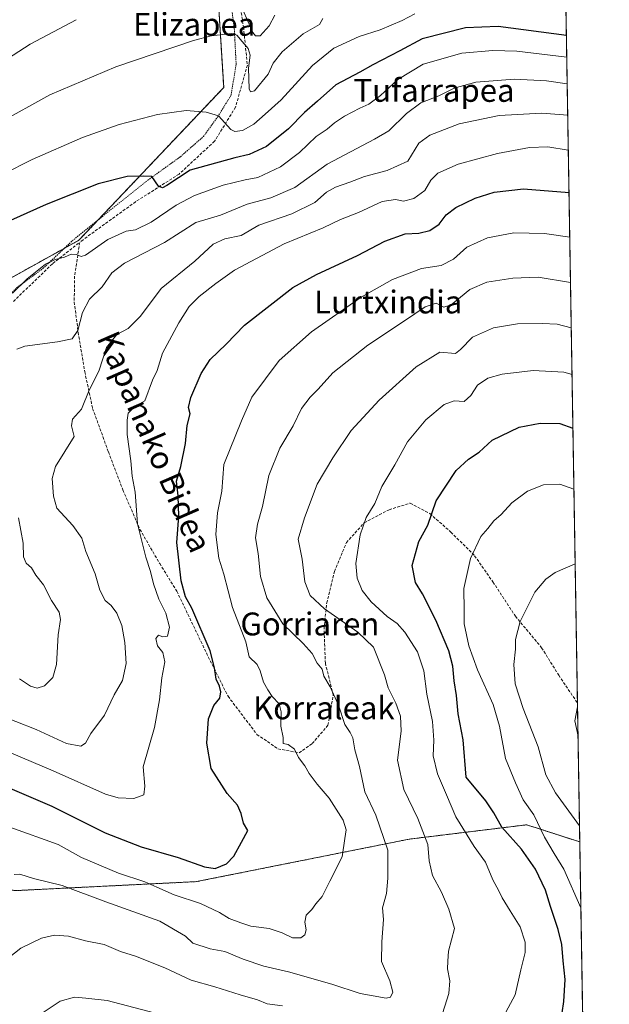
# Model space of a CAD drawing. Units: metres. Extents: x 610488 to 613926, y 4752455 to 4754824.
# Drawn here: x 613719 to 613926, y 4753076 to 4753421 of the extents above; entities that cross this region are included whole.
import ezdxf
from ezdxf.enums import TextEntityAlignment as Align

# ---------------------------------------------------------------- set-up
doc = ezdxf.new("R2010")
doc.units = ezdxf.units.M
doc.header["$MEASUREMENT"] = 0
doc.linetypes.add('TRAZOS', pattern=[0.75, 0.5, -0.25])
doc.linetypes.add('TRAZOSX2', pattern=[1.5, 1, -0.5])
for name, color, linetype, lineweight in [('Alambrada', 19, 'TRAZOS', 0), ('Arbolado forestal', 92, 'TRAZOS', 0), ('Arbolado forestal CxS', 92, 'Continuous', 0), ('Comarca CxS', 133, 'Continuous', 0), ('Comunidad Autónoma CxS', 142, 'Continuous', 0), ('Curva de nivel maestra', 36, 'Continuous', 30), ('Curva de nivel normal', 36, 'Continuous', 0), ('Entidad de ámbito territorial CxS', 92, 'Continuous', 0), ('Municipio CxS', 142, 'Continuous', 0), ('Prado', 92, 'Continuous', 0), ('Prado CxS', 92, 'Continuous', 0), ('Provincia CxS', 1, 'Continuous', 0), ('Senda', 19, 'TRAZOSX2', 0), ('Texto cartográfico', 19, 'Continuous', 0)]:
    doc.layers.add(name, color=color, linetype=linetype, lineweight=lineweight)
doc.styles.add('Arial', font='txt', dxfattribs={"height": 0.2})

# ---------------------------------------------------------------- blocks, each defined once
blk = doc.blocks.new('*U164')
at = {"layer": 'Prado CxS', "color": 92, "linetype": 'Continuous', "lineweight": 0}
blk.add_polyline3d([(613787.96, 4753439.54, 508.02), (613790.6, 4753397.07, 518.45), (613739.9, 4753343.49, 529.03), (613710.39, 4753327.1, 528.82)], dxfattribs=at)
blk = doc.blocks.new('*U167')
at = {"layer": 'Arbolado forestal CxS', "color": 92, "linetype": 'Continuous', "lineweight": 0}
blk.add_polyline3d([(613717.6, 4753115.39, 560.79), (613781.07, 4753118.54, 552.07), (613855.64, 4753133.45, 562.81), (613896.81, 4753138.48, 578.29), (613915.37, 4753132.45, 583.36), (613917.56, 4752999.96, 581.4), (613884.13, 4752987.55, 584.44), (613855.43, 4752990.51, 588.31), (613834.64, 4753005.78, 584.9), (613809.93, 4753015.06, 583.12), (613809.57, 4753015.2, 583.12), (613784.14, 4753015.08, 585.51), (613731.8, 4753009.11, 573.87), (613651.84, 4753039.12, 558.97)], dxfattribs=at)
blk = doc.blocks.new('*U169')
at = {"layer": 'Curva de nivel normal', "color": 36, "linetype": 'Continuous', "lineweight": 0}
blk.add_polyline3d([(613914.58, 4753179.82, 590), (613913.66, 4753174.92, 590), (613914.75, 4753169.6, 590)], dxfattribs=at)
blk = doc.blocks.new('*U170')
at = {"layer": 'Curva de nivel normal', "color": 36, "linetype": 'Continuous', "lineweight": 0}
blk.add_polyline3d([(613710.55, 4753177.5, 540), (613724.95, 4753171.9, 540), (613735.58, 4753167.04, 540), (613740.56, 4753166.01, 540), (613742.18, 4753167.12, 540), (613744.04, 4753170.5, 540), (613748.84, 4753176.95, 540), (613752.23, 4753184.1, 540), (613755.21, 4753189.1, 540), (613756.4, 4753195.1, 540), (613756, 4753202.42, 540), (613754.93, 4753208.4, 540), (613753.22, 4753212.64, 540), (613751.16, 4753215.34, 540), (613749.09, 4753217.18, 540), (613747.17, 4753220.79, 540), (613745.54, 4753226.49, 540), (613742.34, 4753234.29, 540), (613740.9, 4753238.95, 540), (613737.72, 4753243.4, 540), (613732.13, 4753249.51, 540), (613730.96, 4753253.74, 540), (613730.52, 4753259.91, 540), (613731.66, 4753264.16, 540), (613738.25, 4753274.64, 540), (613737.25, 4753278.41, 540), (613737.65, 4753280.75, 540), (613740.79, 4753284.19, 540), (613743.48, 4753290.88, 540), (613746.83, 4753297.52, 540), (613749.55, 4753305.81, 540), (613753.17, 4753310.48, 540), (613757.15, 4753312.5, 540), (613761.48, 4753316.91, 540), (613768.66, 4753326.58, 540), (613780.55, 4753336.12, 540), (613786.97, 4753342.08, 540), (613791.04, 4753343.96, 540), (613796.7, 4753345.18, 540), (613802.89, 4753348.78, 540), (613814.44, 4753352.76, 540), (613822.5, 4753356.7, 540), (613826.59, 4753360.29, 540), (613829.76, 4753362.1, 540), (613834.82, 4753363.86, 540), (613839.99, 4753365.87, 540), (613847.91, 4753367.95, 540), (613855.15, 4753371.23, 540), (613858.98, 4753377.54, 540), (613862.82, 4753380.34, 540), (613873.15, 4753384.36, 540), (613887.15, 4753387.26, 540), (613902.04, 4753388.09, 540), (613911.13, 4753387.4, 540)], dxfattribs=at)
blk = doc.blocks.new('*U171')
at = {"layer": 'Curva de nivel normal', "color": 36, "linetype": 'Continuous', "lineweight": 0}
blk.add_polyline3d([(613857.52, 4753422.86, 520), (613853.17, 4753420.5, 520), (613845.48, 4753417.31, 520), (613838.03, 4753414.9, 520), (613829.15, 4753410.88, 520), (613821.72, 4753404.78, 520), (613810.79, 4753392.77, 520), (613805.15, 4753387.71, 520), (613801.15, 4753384.2, 520), (613797.15, 4753382, 520), (613794.46, 4753381.66, 520), (613793.07, 4753382.34, 520), (613788.84, 4753387.06, 520), (613784.51, 4753388.38, 520), (613777.43, 4753388.94, 520), (613767.38, 4753387.53, 520), (613754.02, 4753384.06, 520), (613741.15, 4753379.56, 520), (613723.48, 4753371.77, 520), (613713.32, 4753366.68, 520)], dxfattribs=at)
blk = doc.blocks.new('*U173')
at = {"layer": 'Curva de nivel normal', "color": 36, "linetype": 'Continuous', "lineweight": 0}
blk.add_polyline3d([(613915.75, 4753109.39, 580), (613909.74, 4753122.86, 580), (613906.35, 4753128.42, 580), (613903.04, 4753134.12, 580), (613899.2, 4753141.94, 580), (613895.56, 4753147.18, 580), (613892.8, 4753153.14, 580), (613889.3, 4753161.77, 580), (613887.22, 4753173.08, 580), (613885, 4753180.7, 580), (613879.57, 4753192.83, 580), (613876.49, 4753201.24, 580), (613874.88, 4753208.95, 580), (613874.9, 4753213.69, 580), (613874.76, 4753221.4, 580), (613877.11, 4753231.92, 580), (613880.72, 4753239.59, 580), (613883.14, 4753242.34, 580), (613885.22, 4753245.06, 580), (613887.77, 4753247.3, 580), (613891.56, 4753251.34, 580), (613897.02, 4753255.47, 580), (613902.59, 4753257.73, 580), (613908.35, 4753257.99, 580), (613913.31, 4753256.14, 580)], dxfattribs=at)
blk = doc.blocks.new('*U181')
at = {"layer": 'Curva de nivel normal', "color": 36, "linetype": 'Continuous', "lineweight": 0}
blk.add_polyline3d([(613716.66, 4753324.93, 530), (613721.74, 4753329.94, 530), (613728.16, 4753335.04, 530), (613731.52, 4753336.76, 530), (613734.82, 4753337.5, 530), (613737.15, 4753338.63, 530), (613739.09, 4753338.53, 530), (613740.65, 4753337.79, 530), (613742.16, 4753338.24, 530), (613750.05, 4753343.78, 530), (613756.4, 4753346.7, 530), (613759.7, 4753347.17, 530), (613765.22, 4753349.76, 530), (613773.96, 4753355.74, 530), (613780.34, 4753359.17, 530), (613790.45, 4753362.76, 530), (613798.17, 4753364.62, 530), (613802.55, 4753365.52, 530), (613810.5, 4753369.18, 530), (613817.2, 4753374.25, 530), (613823.03, 4753379.88, 530), (613826.9, 4753382.47, 530), (613829.43, 4753384.7, 530), (613832.89, 4753387.03, 530), (613838.33, 4753389.82, 530), (613841.5, 4753391.19, 530), (613845.49, 4753394.25, 530), (613851.63, 4753399.87, 530), (613860.46, 4753405.28, 530), (613874.03, 4753409.05, 530), (613884.9, 4753410.02, 530), (613893.28, 4753409.75, 530), (613910.8, 4753407.7, 530)], dxfattribs=at)
blk = doc.blocks.new('*U182')
at = {"layer": 'Curva de nivel normal', "color": 36, "linetype": 'Continuous', "lineweight": 0}
for points in [[(613808.52, 4753422.44, 510), (613806.52, 4753418.7, 510), (613803.41, 4753415.17, 510), (613801.7, 4753415.14, 510), (613800.82, 4753416.37, 510), (613797.33, 4753424.24, 510)], [(613738.87, 4753420.83, 510), (613722.82, 4753412.3, 510), (613706.8, 4753401.95, 510)]]:
    blk.add_polyline3d(points, dxfattribs=at)
blk = doc.blocks.new('*U189')
at = {"layer": 'Curva de nivel normal', "color": 36, "linetype": 'Continuous', "lineweight": 0}
blk.add_polyline3d([(613915.27, 4753138.1, 585), (613906.86, 4753149.73, 585), (613903.51, 4753155.98, 585), (613900.81, 4753165.82, 585), (613895.53, 4753179.3, 585), (613892.69, 4753187.9, 585), (613892.22, 4753194.64, 585), (613892.86, 4753200.1, 585), (613892.89, 4753203.44, 585), (613894.42, 4753209.72, 585), (613899.58, 4753220.1, 585), (613903.43, 4753224.65, 585), (613906.69, 4753226.9, 585), (613913.75, 4753230.04, 585)], dxfattribs=at)
blk = doc.blocks.new('*U192')
at = {"layer": 'Curva de nivel normal', "color": 36, "linetype": 'Continuous', "lineweight": 0}
blk.add_polyline3d([(613717.15, 4753120.99, 560), (613719.22, 4753121.12, 560), (613724.03, 4753119.61, 560), (613734.01, 4753117.22, 560), (613749.28, 4753111.46, 560), (613768.26, 4753104.69, 560), (613777.2, 4753099.38, 560), (613779.78, 4753096.98, 560), (613785.86, 4753095.02, 560), (613791.02, 4753094.05, 560), (613797.4, 4753091.36, 560), (613804.66, 4753088.84, 560), (613813.35, 4753086.89, 560), (613828.52, 4753082.62, 560), (613838.38, 4753079.3, 560), (613847.48, 4753077.66, 560), (613849.01, 4753078.01, 560), (613849.84, 4753079.77, 560), (613848.81, 4753083.8, 560), (613845.88, 4753090.49, 560), (613846.06, 4753097.39, 560), (613846.55, 4753105.25, 560), (613846.29, 4753109.39, 560), (613847.63, 4753114.44, 560), (613848.11, 4753119.8, 560), (613848.1, 4753129.61, 560), (613843.86, 4753141.82, 560), (613840.08, 4753150.04, 560), (613838.15, 4753158.9, 560), (613836.59, 4753164.74, 560), (613835.84, 4753168.93, 560), (613834.95, 4753170.9, 560), (613833.03, 4753173.65, 560), (613830.82, 4753180.44, 560), (613827.92, 4753186.86, 560), (613825.68, 4753190.56, 560), (613825.13, 4753193.06, 560), (613823.35, 4753195.2, 560), (613821.65, 4753198.52, 560), (613818.5, 4753202.02, 560), (613811.32, 4753208.96, 560), (613805.74, 4753218.08, 560), (613803.54, 4753225.5, 560), (613802.71, 4753233.66, 560), (613801.8, 4753239.08, 560), (613802.42, 4753243.86, 560), (613804.19, 4753250.09, 560), (613806.38, 4753261, 560), (613810.31, 4753270.58, 560), (613814.96, 4753278.44, 560), (613817.9, 4753284.44, 560), (613820.9, 4753288.44, 560), (613823.75, 4753291.3, 560), (613828.89, 4753296.95, 560), (613841.15, 4753306.74, 560), (613853.9, 4753315.18, 560), (613861.13, 4753320.15, 560), (613865.04, 4753321.44, 560), (613867.74, 4753320.03, 560), (613870.3, 4753320.77, 560), (613876.82, 4753326.15, 560), (613882.82, 4753328.75, 560), (613891.86, 4753330.22, 560), (613900.77, 4753330.49, 560), (613912.11, 4753328.66, 560)], dxfattribs=at)
blk = doc.blocks.new('*U200')
at = {"layer": 'Curva de nivel normal', "color": 36, "linetype": 'Continuous', "lineweight": 0}
for points in [[(613912.64, 4753296.45, 570), (613909.82, 4753297.25, 570), (613898.98, 4753297.78, 570), (613888.15, 4753296.48, 570), (613883.15, 4753295.06, 570), (613879.49, 4753292.61, 570), (613877.18, 4753289.06, 570), (613874.82, 4753286.94, 570), (613871.39, 4753287.14, 570), (613867.8, 4753285.88, 570), (613861.37, 4753280.44, 570), (613855.05, 4753272.77, 570), (613850.6, 4753264.77, 570), (613846.02, 4753257.1, 570), (613843.53, 4753251.1, 570), (613840.52, 4753246.26, 570), (613838.41, 4753240.17, 570), (613836.9, 4753230.17, 570), (613837.35, 4753224.93, 570), (613839.08, 4753220.69, 570), (613842.27, 4753216.68, 570), (613847.82, 4753211.56, 570), (613851.32, 4753209.05, 570), (613854.1, 4753206.05, 570), (613858.51, 4753199.15, 570), (613860.76, 4753192.43, 570), (613861.76, 4753184.28, 570), (613863.74, 4753174.67, 570), (613864.26, 4753168.12, 570), (613864.04, 4753162.63, 570), (613865.48, 4753156.35, 570), (613868.71, 4753149, 570), (613871.94, 4753141.3, 570), (613878.32, 4753130.92, 570), (613882.3, 4753125.34, 570), (613884.84, 4753119.13, 570), (613887.02, 4753115.31, 570), (613888.19, 4753112.81, 570), (613890.94, 4753108.26, 570), (613894.51, 4753102.7, 570), (613896.21, 4753097.35, 570), (613896.27, 4753093.68, 570), (613894.71, 4753087.58, 570), (613892.73, 4753078.87, 570), (613889.43, 4753072.82, 570)], [(613766.28, 4753072.53, 570), (613749.8, 4753076.82, 570), (613742.36, 4753077.64, 570), (613738.38, 4753078, 570), (613733.3, 4753076.65, 570), (613727.38, 4753072.6, 570)]]:
    blk.add_polyline3d(points, dxfattribs=at)
blk = doc.blocks.new('*U211')
at = {"layer": 'Curva de nivel normal', "color": 36, "linetype": 'Continuous', "lineweight": 0}
blk.add_polyline3d([(613911.84, 4753344.6, 555), (613902.94, 4753345.85, 555), (613892.21, 4753346.08, 555), (613883.04, 4753344.35, 555), (613875.79, 4753341.07, 555), (613871.15, 4753336.8, 555), (613866.76, 4753334.62, 555), (613859.92, 4753333.58, 555), (613849.76, 4753329.66, 555), (613838.82, 4753323.48, 555), (613821.4, 4753311.33, 555), (613810.09, 4753301.3, 555), (613800.52, 4753288.44, 555), (613796.82, 4753280.1, 555), (613790.7, 4753264.78, 555), (613789.92, 4753255.45, 555), (613788.45, 4753247.83, 555), (613787.82, 4753240.28, 555), (613788.95, 4753231.99, 555), (613790.66, 4753226.32, 555), (613793.74, 4753214.7, 555), (613798.32, 4753202.61, 555), (613799.53, 4753197.35, 555), (613802.29, 4753194.67, 555), (613803.33, 4753192.42, 555), (613804.5, 4753188.46, 555), (613806.05, 4753185.79, 555), (613807.55, 4753183.42, 555), (613810.02, 4753180.89, 555), (613810.78, 4753178.1, 555), (613810.64, 4753173.1, 555), (613811.41, 4753169.07, 555), (613811.45, 4753167, 555), (613813.2, 4753166.61, 555), (613815.37, 4753165.02, 555), (613816.8, 4753162.09, 555), (613819, 4753159.12, 555), (613820.52, 4753156.46, 555), (613823.32, 4753152.73, 555), (613827.54, 4753147.77, 555), (613832.44, 4753140.11, 555), (613833.5, 4753136.71, 555), (613833, 4753133.71, 555), (613832.09, 4753127.28, 555), (613827.82, 4753118.66, 555), (613825.06, 4753113.35, 555), (613822.89, 4753110.79, 555), (613821.51, 4753108.77, 555), (613819.51, 4753106.73, 555), (613819.07, 4753104.37, 555), (613819.54, 4753101.65, 555), (613819.07, 4753099.84, 555), (613817.67, 4753098.86, 555), (613814.7, 4753098.84, 555), (613811.08, 4753100.6, 555), (613806.48, 4753102.09, 555), (613800.15, 4753102.88, 555), (613796.62, 4753104.1, 555), (613792.49, 4753105.66, 555), (613789.11, 4753107.74, 555), (613782.48, 4753110.82, 555), (613773.22, 4753113.96, 555), (613767.14, 4753116.56, 555), (613763, 4753118.5, 555), (613753.79, 4753121.48, 555), (613740.77, 4753127.06, 555), (613732.63, 4753131.6, 555), (613715.64, 4753137.65, 555)], dxfattribs=at)
blk = doc.blocks.new('*U217')
at = {"layer": 'Curva de nivel normal', "color": 36, "linetype": 'Continuous', "lineweight": 0}
for points in [[(613912.37, 4753312.76, 565), (613907.39, 4753314.06, 565), (613902.13, 4753314.25, 565), (613893.48, 4753314.2, 565), (613885.15, 4753312.78, 565), (613877.82, 4753309.46, 565), (613873.62, 4753305.15, 565), (613871.84, 4753303.73, 565), (613866.3, 4753304.2, 565), (613857.98, 4753299.1, 565), (613845.04, 4753287.42, 565), (613835.28, 4753276.77, 565), (613828.79, 4753267.13, 565), (613823.31, 4753257.89, 565), (613818.86, 4753246.13, 565), (613816.72, 4753238.66, 565), (613818.08, 4753231.64, 565), (613819.04, 4753223.66, 565), (613820.88, 4753218.88, 565), (613825.89, 4753214.26, 565), (613837.54, 4753206.08, 565), (613843.1, 4753200.75, 565), (613846.94, 4753191.12, 565), (613848.27, 4753186.49, 565), (613850.96, 4753181.15, 565), (613852.58, 4753176.52, 565), (613852.73, 4753171.37, 565), (613851.52, 4753161.13, 565), (613853.71, 4753150.85, 565), (613858.67, 4753140.69, 565), (613862.16, 4753131.6, 565), (613862.57, 4753125.89, 565), (613863.78, 4753120.72, 565), (613866.92, 4753114.81, 565), (613869.5, 4753108.83, 565), (613871.5, 4753102.12, 565), (613869.36, 4753094.1, 565), (613869.11, 4753090.69, 565), (613869.03, 4753087.95, 565), (613869.83, 4753083.78, 565), (613869.44, 4753079.27, 565), (613866.52, 4753070.1, 565)], [(613811.15, 4753074.94, 565), (613805.82, 4753075.69, 565), (613802.45, 4753077.06, 565), (613796.34, 4753078.89, 565), (613787.54, 4753081.66, 565), (613779.21, 4753084.04, 565), (613770.04, 4753088.33, 565), (613763.77, 4753090.72, 565), (613760.04, 4753092.32, 565), (613754.42, 4753094.08, 565), (613748.78, 4753096.54, 565), (613742.17, 4753097.83, 565), (613736.24, 4753099.4, 565), (613731.37, 4753099.82, 565), (613726.75, 4753098.66, 565), (613719.54, 4753095.17, 565), (613713.43, 4753090.37, 565)]]:
    blk.add_polyline3d(points, dxfattribs=at)
blk = doc.blocks.new('*U224')
at = {"layer": 'Curva de nivel normal', "color": 36, "linetype": 'Continuous', "lineweight": 0}
for points in [[(613719.12, 4753189.64, 535), (613722.98, 4753187.11, 535), (613725.22, 4753186.35, 535), (613727.77, 4753187.26, 535), (613730.72, 4753190.12, 535), (613732.02, 4753194.69, 535), (613732.61, 4753205.1, 535), (613733.4, 4753210.44, 535), (613732.98, 4753213.1, 535), (613730.26, 4753217.17, 535), (613727.45, 4753222.58, 535), (613724.78, 4753226.02, 535), (613723.22, 4753228.55, 535), (613721.38, 4753230.22, 535), (613720.49, 4753232.41, 535), (613720.32, 4753237.29, 535), (613718.74, 4753246.08, 535)], [(613718.15, 4753305.31, 535), (613720.94, 4753306.35, 535), (613732.36, 4753307.85, 535), (613737.57, 4753308.95, 535), (613739.49, 4753311.77, 535), (613741.18, 4753318.1, 535), (613743.65, 4753322.77, 535), (613748.06, 4753327.1, 535), (613751.36, 4753332.02, 535), (613755.9, 4753335.42, 535), (613769.82, 4753342.7, 535), (613780.82, 4753349.65, 535), (613789.48, 4753352.3, 535), (613798.82, 4753356.12, 535), (613807.08, 4753358.3, 535), (613815.47, 4753361.99, 535), (613826.88, 4753370.1, 535), (613843.43, 4753378.97, 535), (613848.46, 4753381.82, 535), (613854.64, 4753387.92, 535), (613859.7, 4753391.63, 535), (613866, 4753394.14, 535), (613871.4, 4753396.8, 535), (613878.88, 4753398.86, 535), (613892.5, 4753399.95, 535), (613903.65, 4753399.43, 535), (613910.95, 4753398.29, 535)]]:
    blk.add_polyline3d(points, dxfattribs=at)
blk = doc.blocks.new('*U229')
at = {"layer": 'Curva de nivel maestra', "color": 36, "linetype": 'Continuous', "lineweight": 30}
blk.add_polyline3d([(613909.21, 4753072.55, 575), (613909.78, 4753076.55, 575), (613910.19, 4753084.22, 575), (613909.51, 4753090.77, 575), (613909.06, 4753096.44, 575), (613907.83, 4753101.77, 575), (613905.05, 4753109.77, 575), (613903.35, 4753115.54, 575), (613899.81, 4753122.96, 575), (613894.96, 4753129.91, 575), (613888.1, 4753137.69, 575), (613885.19, 4753142.7, 575), (613882.44, 4753146.89, 575), (613875.6, 4753155.22, 575), (613874.46, 4753168.25, 575), (613872.77, 4753177.39, 575), (613872.15, 4753183.77, 575), (613871.3, 4753188.92, 575), (613870.86, 4753194.15, 575), (613869.44, 4753199.44, 575), (613864.91, 4753210.28, 575), (613860.27, 4753219.44, 575), (613857.8, 4753223.44, 575), (613856.59, 4753229.44, 575), (613858.97, 4753237.77, 575), (613862.09, 4753243.53, 575), (613865.07, 4753252.09, 575), (613872.08, 4753262.67, 575), (613876.37, 4753266.72, 575), (613880.12, 4753269.18, 575), (613884.68, 4753273.38, 575), (613894.15, 4753277.92, 575), (613901.48, 4753279.3, 575), (613908.34, 4753279.18, 575), (613912.96, 4753277.52, 575)], dxfattribs=at)
blk = doc.blocks.new('*U238')
at = {"layer": 'Curva de nivel maestra', "color": 36, "linetype": 'Continuous', "lineweight": 30}
blk.add_polyline3d([(613910.67, 4753415.24, 525), (613886.77, 4753418.47, 525), (613875.3, 4753417.92, 525), (613860.19, 4753414.15, 525), (613852.27, 4753409.89, 525), (613842.85, 4753405.01, 525), (613838.26, 4753402.39, 525), (613829.86, 4753398.03, 525), (613823.48, 4753392.26, 525), (613818.93, 4753388.32, 525), (613813.28, 4753382.6, 525), (613805.6, 4753376.38, 525), (613799.48, 4753373.5, 525), (613794.46, 4753372.34, 525), (613778.82, 4753368, 525), (613770.63, 4753362.68, 525), (613769.2, 4753361.86, 525), (613767.75, 4753362.46, 525), (613765.39, 4753365.84, 525), (613762.51, 4753366, 525), (613756.78, 4753365.86, 525), (613746.67, 4753363.27, 525), (613728.45, 4753355.97, 525), (613712.48, 4753348.94, 525)], dxfattribs=at)
blk = doc.blocks.new('*U240')
at = {"layer": 'Curva de nivel maestra', "color": 36, "linetype": 'Continuous', "lineweight": 30}
blk.add_polyline3d([(613703.26, 4753156.6, 550), (613730.37, 4753145.04, 550), (613749.09, 4753135.71, 550), (613761.75, 4753130.7, 550), (613774.64, 4753126.97, 550), (613783.86, 4753123.68, 550), (613787.65, 4753123.16, 550), (613791.64, 4753124.77, 550), (613794.21, 4753127.44, 550), (613796.79, 4753132.44, 550), (613799.03, 4753136.43, 550), (613797.59, 4753139.05, 550), (613796.78, 4753142.4, 550), (613795.39, 4753145.34, 550), (613791.85, 4753149.47, 550), (613786.16, 4753158.22, 550), (613784.68, 4753167.05, 550), (613785.29, 4753175.67, 550), (613787.2, 4753180.36, 550), (613789.21, 4753182.84, 550), (613789.6, 4753185.14, 550), (613789.13, 4753187.08, 550), (613787.95, 4753189.57, 550), (613787.44, 4753193.51, 550), (613785.85, 4753199.52, 550), (613779.5, 4753214.39, 550), (613777.18, 4753218.39, 550), (613775.69, 4753223.98, 550), (613774.19, 4753237.45, 550), (613774.9, 4753246.75, 550), (613774.62, 4753253.88, 550), (613774.07, 4753259.02, 550), (613775.61, 4753264.16, 550), (613777.23, 4753272.18, 550), (613777.82, 4753278.48, 550), (613778.88, 4753282.63, 550), (613778.32, 4753284.82, 550), (613779.04, 4753288.33, 550), (613782.67, 4753296.76, 550), (613785.9, 4753301.62, 550), (613791.48, 4753307, 550), (613797.9, 4753313.73, 550), (613814.82, 4753326.87, 550), (613823.15, 4753331.5, 550), (613837.48, 4753338.13, 550), (613847.07, 4753343.1, 550), (613854.16, 4753345.7, 550), (613859.02, 4753345.94, 550), (613862.8, 4753346.92, 550), (613866.04, 4753349.1, 550), (613868.6, 4753352.4, 550), (613871.91, 4753354.93, 550), (613878.71, 4753358.26, 550), (613885.4, 4753360.34, 550), (613895.6, 4753361.55, 550), (613911.58, 4753360.28, 550)], dxfattribs=at)

msp = doc.modelspace()

# ---------------------------------------------------------------- linework, layer by layer
at = {"layer": 'Alambrada', "color": 19, "linetype": 'TRAZOS', "lineweight": 0}
msp.add_polyline3d([(613690.23, 4753287.47, 538.98), (613691.05, 4753289.92, 533.12), (613695.59, 4753297.88, 539.29), (613702.32, 4753307.14, 535.67), (613709.51, 4753317.31, 541.34), (613718.06, 4753326.83, 545.12), (613727.23, 4753333.52, 535.38), (613737.52, 4753343.24, 534.65), (613749.78, 4753353.18, 531.61), (613763.98, 4753364.5, 530.14), (613775.44, 4753372.77, 539.81), (613783.51, 4753379.86, 529.57), (613788.53, 4753386.8, 525.95), (613793.17, 4753394.31, 522.7), (613794.96, 4753405.2, 524.41), (613794.32, 4753417.61, 524.18), (613793.56, 4753423.54, 523.38)], dxfattribs=at)
at = {"layer": 'Arbolado forestal', "color": 92, "linetype": 'TRAZOS', "lineweight": 0}
for points in [[(613909.4, 4753491.55, 503.12), (613909.45, 4753488.93, 502.72), (613909.52, 4753484.6, 502.66), (613914.56, 4753181.18, 589.94), (613915.37, 4753132.45, 583.36)], [(613620.49, 4753139.67, 539.95), (613624.03, 4753165.64, 536), (613609.83, 4753209.06, 525.89), (613595.17, 4753235.02, 518.69), (613628.76, 4753242.37, 520.5), (613638.31, 4753244.78, 521.22), (613647.59, 4753247.12, 521.49), (613652.17, 4753248.28, 522.44), (613674.32, 4753253.87, 524.93), (613688.85, 4753283.36, 530.24), (613696.86, 4753299.63, 531.25), (613710.39, 4753327.1, 528.82), (613734.77, 4753340.64, 529.25), (613739.9, 4753343.49, 529.03), (613746.72, 4753350.7, 527.84), (613790.6, 4753397.07, 518.45), (613787.96, 4753439.54, 508.02)], [(613915.37, 4753132.45, 583.36), (613896.81, 4753138.48, 578.29), (613855.64, 4753133.45, 562.81), (613781.07, 4753118.54, 552.07), (613717.6, 4753115.39, 560.79), (613669.06, 4753122.85, 548.23), (613659.47, 4753126.17, 545.85), (613636.52, 4753134.12, 542.94), (613624.25, 4753138.37, 540.54), (613620.49, 4753139.67, 539.95)], [(613915.37, 4753132.45, 583.36), (613896.81, 4753138.48, 578.29), (613855.64, 4753133.45, 562.81), (613781.07, 4753118.54, 552.07), (613717.6, 4753115.39, 560.79), (613669.06, 4753122.85, 548.23), (613659.47, 4753126.17, 545.85), (613636.52, 4753134.12, 542.94), (613624.25, 4753138.37, 540.54), (613620.49, 4753139.67, 539.95)], [(613915.37, 4753132.45, 583.36), (613917.56, 4752999.96, 581.4)]]:
    msp.add_polyline3d(points, dxfattribs=at)
at = {"layer": 'Arbolado forestal CxS', "color": 92, "linetype": 'Continuous', "lineweight": 0}
msp.add_polyline3d([(613909.41, 4753491.55, 503.12), (613915.37, 4753132.45, 583.36), (613915.37, 4753132.45, 583.36), (613896.81, 4753138.48, 578.29), (613855.64, 4753133.45, 562.81), (613781.07, 4753118.54, 552.07), (613717.6, 4753115.39, 560.79), (613669.06, 4753122.85, 548.23), (613659.47, 4753126.17, 545.85), (613620.49, 4753139.67, 539.95), (613624.03, 4753165.64, 536), (613609.83, 4753209.06, 525.89), (613595.17, 4753235.02, 518.69), (613628.76, 4753242.37, 520.5), (613674.32, 4753253.87, 524.93), (613710.39, 4753327.1, 528.82), (613739.9, 4753343.49, 529.03), (613790.6, 4753397.07, 518.45), (613787.96, 4753439.54, 508.02)], dxfattribs=at)
at = {"layer": 'Comarca CxS', "color": 133, "linetype": 'Continuous', "lineweight": 0}
msp.add_polyline3d([(613925.69, 4752510.45, 713.7), (610524.87, 4752454.87, 660.03), (610487.63, 4754768.31, 504.23), (613887.29, 4754823.92, 523.43), (613925.69, 4752510.45, 713.7)], close=True, dxfattribs=at)
msp.add_polyline3d([(613925.69, 4752510.45, 713.7), (610524.87, 4752454.87, 660.03), (610487.63, 4754768.31, 504.23), (613887.29, 4754823.92, 523.43), (613925.69, 4752510.45, 713.7)], close=True, dxfattribs=at)
at = {"layer": 'Comunidad Autónoma CxS', "color": 142, "linetype": 'Continuous', "lineweight": 0}
msp.add_polyline3d([(613909.3, 4752510.18, 713.56), (610524.87, 4752454.87, 660.03), (610512.96, 4753194.79, 612.35), (610495.07, 4754305.98, 512.93), (610487.63, 4754768.31, 504.23), (611313.71, 4754781.82, 535.42), (612722.82, 4754804.87, 779.28), (613887.29, 4754823.92, 523.43), (613891.45, 4754573.18, 589.94), (613925.69, 4752510.45, 713.7), (613909.3, 4752510.18, 713.56)], close=True, dxfattribs=at)
msp.add_polyline3d([(613909.3, 4752510.18, 713.56), (610524.87, 4752454.87, 660.03), (610512.96, 4753194.79, 612.35), (610495.07, 4754305.98, 512.93), (610487.63, 4754768.31, 504.23), (611313.71, 4754781.82, 535.42), (612722.82, 4754804.87, 779.28), (613887.29, 4754823.92, 523.43), (613891.45, 4754573.18, 589.94), (613925.69, 4752510.45, 713.7), (613909.3, 4752510.18, 713.56)], close=True, dxfattribs=at)
at = {"layer": 'Curva de nivel normal', "color": 36, "linetype": 'Continuous', "lineweight": 0}
for points in [[(613711.44, 4753384.42, 515), (613729.66, 4753394.5, 515), (613752.82, 4753404.28, 515), (613779.98, 4753413.52, 515), (613786.24, 4753415.22, 515), (613793.48, 4753416.02, 515), (613795.24, 4753415.34, 515), (613797.03, 4753413.16, 515), (613799.19, 4753410.77, 515), (613799.9, 4753408.44, 515), (613799.3, 4753403.77, 515), (613799.56, 4753396.56, 515), (613800, 4753395.56, 515), (613801.34, 4753395.85, 515), (613806.14, 4753401.76, 515), (613807.92, 4753405.61, 515), (613811.04, 4753409.6, 515), (613818.44, 4753415.86, 515), (613824.18, 4753419.11, 515), (613825.34, 4753421.19, 515)], [(613716.29, 4753163.63, 545), (613730.83, 4753157.45, 545), (613749.24, 4753149.2, 545), (613753.67, 4753147.95, 545), (613759.12, 4753147.74, 545), (613762.65, 4753148.94, 545), (613763.03, 4753151.98, 545), (613762.41, 4753158.83, 545), (613766.42, 4753172.64, 545), (613768.12, 4753182.26, 545), (613768.97, 4753190.06, 545), (613769.95, 4753195.57, 545), (613769.28, 4753198.93, 545), (613767.44, 4753201.19, 545), (613766.82, 4753203.81, 545), (613767.8, 4753205.01, 545), (613769.26, 4753204.44, 545), (613770.94, 4753204.67, 545), (613771.57, 4753207.82, 545), (613770.39, 4753212.65, 545), (613767.86, 4753217.56, 545), (613765.99, 4753222.94, 545), (613765, 4753227.28, 545), (613763.36, 4753232.31, 545), (613760.43, 4753244.01, 545), (613759.62, 4753255.1, 545), (613758.49, 4753260.77, 545), (613758.11, 4753266.1, 545), (613756.8, 4753275.41, 545), (613756.84, 4753280.33, 545), (613757.18, 4753282.84, 545), (613759.5, 4753285.16, 545), (613763, 4753287.2, 545), (613765.64, 4753294.44, 545), (613767.25, 4753297.8, 545), (613769.16, 4753303.82, 545), (613774.89, 4753314.48, 545), (613778.52, 4753320.19, 545), (613782.02, 4753323.8, 545), (613787.87, 4753328.3, 545), (613794.41, 4753333, 545), (613811.82, 4753342.26, 545), (613825.48, 4753347.85, 545), (613831.48, 4753350.81, 545), (613837.82, 4753353.24, 545), (613846.15, 4753357.01, 545), (613850.84, 4753357.74, 545), (613853.59, 4753357.23, 545), (613857.23, 4753358.11, 545), (613861.04, 4753360.96, 545), (613863.15, 4753364.56, 545), (613865.58, 4753366.99, 545), (613872.76, 4753370.12, 545), (613886.48, 4753373.91, 545), (613897.69, 4753375.97, 545), (613904.14, 4753376.22, 545), (613911.34, 4753375.1, 545)]]:
    msp.add_polyline3d(points, dxfattribs=at)
at = {"layer": 'Entidad de ámbito territorial CxS', "color": 92, "linetype": 'Continuous', "lineweight": 0}
msp.add_polyline3d([(613891.45, 4754573.18, 589.94), (613925.69, 4752510.45, 713.7)], dxfattribs=at)
msp.add_polyline3d([(613891.45, 4754573.18, 589.94), (613925.69, 4752510.45, 713.7)], dxfattribs=at)
at = {"layer": 'Municipio CxS', "color": 142, "linetype": 'Continuous', "lineweight": 0}
msp.add_polyline3d([(613887.29, 4754823.92, 523.43), (613925.69, 4752510.45, 713.7)], dxfattribs=at)
msp.add_polyline3d([(613887.29, 4754823.92, 523.43), (613925.69, 4752510.45, 713.7)], dxfattribs=at)
at = {"layer": 'Prado', "color": 92, "linetype": 'Continuous', "lineweight": 0}
msp.add_polyline3d([(613620.49, 4753139.67, 539.95), (613624.03, 4753165.64, 536), (613609.83, 4753209.06, 525.89), (613595.17, 4753235.02, 518.69), (613628.76, 4753242.37, 520.5), (613638.31, 4753244.78, 521.22), (613647.59, 4753247.12, 521.49), (613652.17, 4753248.28, 522.44), (613674.32, 4753253.87, 524.93), (613688.85, 4753283.36, 530.24), (613696.86, 4753299.63, 531.25), (613710.39, 4753327.1, 528.82), (613734.77, 4753340.64, 529.25), (613739.9, 4753343.49, 529.03), (613746.72, 4753350.7, 527.84), (613790.6, 4753397.07, 518.45), (613787.96, 4753439.54, 508.02)], dxfattribs=at)
at = {"layer": 'Provincia CxS', "color": 1, "linetype": 'Continuous', "lineweight": 0}
msp.add_polyline3d([(613909.3, 4752510.18, 713.56), (610524.87, 4752454.87, 660.03), (610487.63, 4754768.31, 504.23), (612722.82, 4754804.87, 779.28), (613887.29, 4754823.92, 523.43), (613925.69, 4752510.45, 713.7), (613909.3, 4752510.18, 713.56)], close=True, dxfattribs=at)
msp.add_polyline3d([(613909.3, 4752510.18, 713.56), (610524.87, 4752454.87, 660.03), (610487.63, 4754768.31, 504.23), (612722.82, 4754804.87, 779.28), (613887.29, 4754823.92, 523.43), (613925.69, 4752510.45, 713.7), (613909.3, 4752510.18, 713.56)], close=True, dxfattribs=at)
at = {"layer": 'Senda', "color": 19, "linetype": 'TRAZOSX2', "lineweight": 0}
for points in [[(613785.92, 4753523.19, 503.08), (613784.91, 4753510.66, 502.05), (613784.25, 4753492.22, 501.03), (613784.17, 4753481.82, 500.74), (613785.55, 4753473.53, 499.87), (613788.78, 4753463.86, 501.52), (613793.38, 4753449.58, 504.1), (613794.76, 4753436.68, 506.18), (613797.53, 4753418.26, 512.81), (613798.91, 4753404.9, 515.06), (613794.76, 4753390.16, 517.84), (613787.39, 4753378.18, 521.81), (613774.96, 4753366.67, 524.85), (613759.76, 4753357, 526.23), (613741.33, 4753343.64, 529.08), (613740.16, 4753342.72, 529.15)], [(613716.92, 4753321.99, 531.08), (613730.74, 4753335.35, 530.01), (613740.16, 4753342.72, 529.15)], [(613740.16, 4753342.72, 529.15), (613738.36, 4753330.89, 531.1), (613738.24, 4753321.79, 533.13), (613739.63, 4753311.19, 535.28), (613741.93, 4753297.37, 538.04), (613744.69, 4753284.46, 541.13), (613750.22, 4753269.26, 542.99), (613755.28, 4753255.89, 543.7), (613761.27, 4753242.07, 545.11), (613768.18, 4753230.09, 546.6), (613774.17, 4753220.41, 548.72), (613785.22, 4753197.37, 549.12), (613792.13, 4753183.54, 550.79), (613802.26, 4753170.18, 553.4), (613809.63, 4753165.11, 554.17), (613817, 4753163.73, 555.09), (613821.61, 4753166.95, 556.13), (613827.14, 4753173.4, 558.34), (613828.98, 4753184, 559.92), (613826.22, 4753195.06, 560.64), (613825.76, 4753207.04, 562.95), (613826.68, 4753216.26, 565.64), (613829.44, 4753227.32, 567.76), (613833.59, 4753237.46, 568.93), (613839.81, 4753244.37, 569.96), (613848.56, 4753248.98, 571.41), (613855.93, 4753251.28, 573.03), (613862.84, 4753247.6, 575.04), (613870.21, 4753241.14, 577.34), (613878.5, 4753232.85, 580.18), (613884.95, 4753223.63, 582.23), (613892.78, 4753211.65, 584.52), (613901.99, 4753200.59, 586.86), (613907.97, 4753190.91, 588.35), (613914.56, 4753181.18, 589.94)]]:
    msp.add_polyline3d(points, dxfattribs=at)

# ---------------------------------------------------------------- block references
at = {"layer": 'Arbolado forestal CxS', "color": 92, "linetype": 'Continuous', "lineweight": 0}
msp.add_blockref('*U167', (0, 0), dxfattribs=at)
at = {"layer": 'Curva de nivel maestra', "color": 36, "linetype": 'Continuous', "lineweight": 30}
for name in ['*U238', '*U240', '*U229']:
    msp.add_blockref(name, (0, 0), dxfattribs=at)
at = {"layer": 'Curva de nivel normal', "color": 36, "linetype": 'Continuous', "lineweight": 0}
for name in ['*U181', '*U224', '*U170', '*U211', '*U192', '*U217', '*U200', '*U171', '*U182', '*U173', '*U189', '*U169']:
    msp.add_blockref(name, (0, 0), dxfattribs=at)
at = {"layer": 'Prado CxS', "color": 92, "linetype": 'Continuous', "lineweight": 0}
msp.add_blockref('*U164', (0, 0), dxfattribs=at)

# ---------------------------------------------------------------- texts
at = {"layer": 'Texto cartográfico', "color": 19, "linetype": 'Continuous', "lineweight": 0, "style": 'Arial'}
for s, p in [('Elizapea', (613780.26, 4753419.18)), ('Tufarrapea', (613864.3, 4753396.02)), ('Lurtxindia', (613848.24, 4753321.81)), ('Gorriaren', (613820.81, 4753208.91)), ('Korraleak', (613825.69, 4753179.48))]:
    msp.add_text(s, height=8, dxfattribs=at).set_placement(p, align=Align.MIDDLE_CENTER)
msp.add_text('Kapanako Bidea', height=8, rotation=-66.3959, dxfattribs=at).set_placement((613766.35, 4753272.81), align=Align.MIDDLE_CENTER)

doc.saveas('drawing.dxf')
